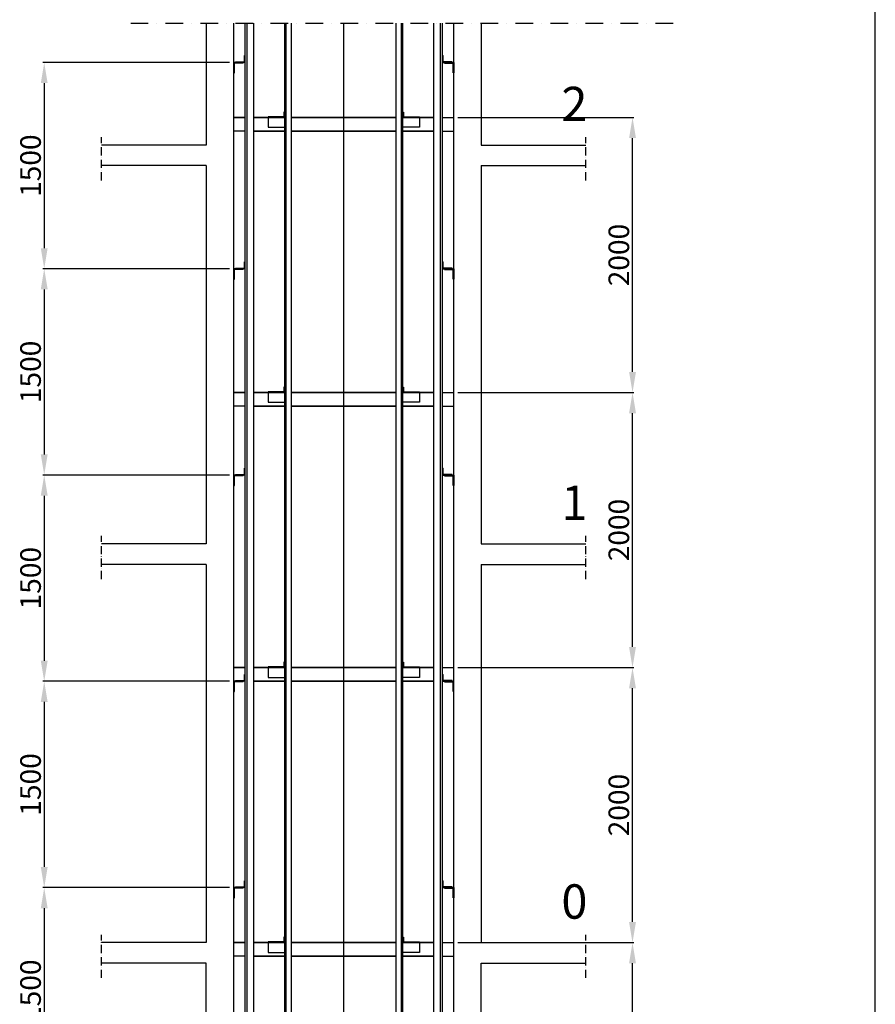
# Model space of a CAD drawing. Units: millimetres. Extents: x 26960 to 62724, y -6599 to -568.
# Drawn here: x 38780 to 40025, y -4804 to -3372 of the extents above; entities that cross this region are included whole.
import ezdxf

# ---------------------------------------------------------------- set-up
doc = ezdxf.new("R2010")
doc.units = ezdxf.units.MM
doc.linetypes.add('ACAD_ISO10W100', pattern=[18, 12, -3, 0, -3])
doc.linetypes.add('DASHDOTX2', pattern=[50.8, 25.4, -12.7, 0, -12.7])
doc.dimstyles.new('ISO-25', dxfattribs={"dimtxt": 30, "dimasz": 30, "dimexe": 2, "dimexo": 6, "dimgap": 1, "dimtad": 1, "dimtxsty": 'Standard', "dimcen": 3, "dimclrd": 256, "dimclre": 256, "dimclrt": 256, "dimadec": 0, "dimazin": 0, "dimtfac": 1, "dimtmove": 0, "dimatfit": 3, "dimfxl": 1, "dimarcsym": 0})

# ---------------------------------------------------------------- blocks, each defined once
blk = doc.blocks.new('*D167')
at = {"lineweight": -2}
for p, q in [((39085.6, -3434.4), (38813.9, -3434.4)), ((38815.9, -3464.4), (38815.9, -3704.4)), ((39085.6, -3734.4), (38813.9, -3734.4))]:
    blk.add_line(p, q, dxfattribs=at)
for points in [[(38810.9, -3464.4), (38820.9, -3464.4), (38815.9, -3434.4)], [(38810.9, -3704.4), (38820.9, -3704.4), (38815.9, -3734.4)]]:
    blk.add_solid(points)
at = {"layer": 'Defpoints', "color": 0}
for p in [(39091.6, -3434.4), (38815.9, -3734.4), (39091.6, -3734.4)]:
    blk.add_point(p, dxfattribs=at)
at = {"insert": (38799.9, -3584.4), "char_height": 30, "attachment_point": 5, "rotation": 90}
blk.add_mtext('1500', dxfattribs=at)
blk = doc.blocks.new('*D172')
at = {"lineweight": -2}
for p, q in [((39085.6, -4034.4), (38813.9, -4034.4)), ((38815.9, -4064.4), (38815.9, -4304.4)), ((39085.6, -4334.4), (38813.9, -4334.4))]:
    blk.add_line(p, q, dxfattribs=at)
for points in [[(38810.9, -4064.4), (38820.9, -4064.4), (38815.9, -4034.4)], [(38810.9, -4304.4), (38820.9, -4304.4), (38815.9, -4334.4)]]:
    blk.add_solid(points)
at = {"layer": 'Defpoints', "color": 0}
for p in [(39091.6, -4034.4), (38815.9, -4334.4), (39091.6, -4334.4)]:
    blk.add_point(p, dxfattribs=at)
at = {"insert": (38799.9, -4184.4), "char_height": 30, "attachment_point": 5, "rotation": 90}
blk.add_mtext('1500', dxfattribs=at)
blk = doc.blocks.new('*D173')
at = {"lineweight": -2}
for p, q in [((39085.6, -3734.4), (38813.9, -3734.4)), ((38815.9, -3764.4), (38815.9, -4004.4)), ((39085.6, -4034.4), (38813.9, -4034.4))]:
    blk.add_line(p, q, dxfattribs=at)
for points in [[(38810.9, -3764.4), (38820.9, -3764.4), (38815.9, -3734.4)], [(38810.9, -4004.4), (38820.9, -4004.4), (38815.9, -4034.4)]]:
    blk.add_solid(points)
at = {"layer": 'Defpoints', "color": 0}
for p in [(39091.6, -3734.4), (38815.9, -4034.4), (39091.6, -4034.4)]:
    blk.add_point(p, dxfattribs=at)
at = {"insert": (38799.9, -3884.4), "char_height": 30, "attachment_point": 5, "rotation": 90}
blk.add_mtext('1500', dxfattribs=at)
blk = doc.blocks.new('*D174')
at = {"lineweight": -2}
for p, q in [((39085.6, -3434.4), (38813.9, -3434.4)), ((38815.9, -3464.4), (38815.9, -3704.4)), ((39085.6, -3734.4), (38813.9, -3734.4))]:
    blk.add_line(p, q, dxfattribs=at)
for points in [[(38810.9, -3464.4), (38820.9, -3464.4), (38815.9, -3434.4)], [(38810.9, -3704.4), (38820.9, -3704.4), (38815.9, -3734.4)]]:
    blk.add_solid(points)
at = {"layer": 'Defpoints', "color": 0}
for p in [(39091.6, -3434.4), (38815.9, -3734.4), (39091.6, -3734.4)]:
    blk.add_point(p, dxfattribs=at)
at = {"insert": (38799.9, -3584.4), "char_height": 30, "attachment_point": 5, "rotation": 90}
blk.add_mtext('1500', dxfattribs=at)
blk = doc.blocks.new('*D175')
at = {"lineweight": -2}
for p, q in [((39085.6, -4634.4), (38813.9, -4634.4)), ((38815.9, -4664.4), (38815.9, -4904.4)), ((39085.6, -4934.4), (38813.9, -4934.4))]:
    blk.add_line(p, q, dxfattribs=at)
for points in [[(38810.9, -4664.4), (38820.9, -4664.4), (38815.9, -4634.4)], [(38810.9, -4904.4), (38820.9, -4904.4), (38815.9, -4934.4)]]:
    blk.add_solid(points)
at = {"layer": 'Defpoints', "color": 0}
for p in [(39091.6, -4634.4), (38815.9, -4934.4), (39091.6, -4934.4)]:
    blk.add_point(p, dxfattribs=at)
at = {"insert": (38799.9, -4784.4), "char_height": 30, "attachment_point": 5, "rotation": 90}
blk.add_mtext('1500', dxfattribs=at)
blk = doc.blocks.new('*D176')
at = {"lineweight": -2}
for p, q in [((39085.6, -4334.4), (38813.9, -4334.4)), ((38815.9, -4364.4), (38815.9, -4604.4)), ((39085.6, -4634.4), (38813.9, -4634.4))]:
    blk.add_line(p, q, dxfattribs=at)
for points in [[(38810.9, -4364.4), (38820.9, -4364.4), (38815.9, -4334.4)], [(38810.9, -4604.4), (38820.9, -4604.4), (38815.9, -4634.4)]]:
    blk.add_solid(points)
at = {"layer": 'Defpoints', "color": 0}
for p in [(39091.6, -4334.4), (38815.9, -4634.4), (39091.6, -4634.4)]:
    blk.add_point(p, dxfattribs=at)
at = {"insert": (38799.9, -4484.4), "char_height": 30, "attachment_point": 5, "rotation": 90}
blk.add_mtext('1500', dxfattribs=at)
blk = doc.blocks.new('*D180')
at = {"lineweight": -2}
for p, q in [((39417.6, -4714.4), (39673.5, -4714.4)), ((39671.5, -5084.4), (39671.5, -4744.4)), ((39417.6, -5114.4), (39673.5, -5114.4))]:
    blk.add_line(p, q, dxfattribs=at)
for points in [[(39666.5, -4744.4), (39676.5, -4744.4), (39671.5, -4714.4)], [(39666.5, -5084.4), (39676.5, -5084.4), (39671.5, -5114.4)]]:
    blk.add_solid(points)
at = {"layer": 'Defpoints', "color": 0}
for p in [(39411.6, -4714.4), (39671.5, -4714.4), (39411.6, -5114.4)]:
    blk.add_point(p, dxfattribs=at)
at = {"insert": (39655.5, -4914.4), "char_height": 30, "attachment_point": 5, "rotation": 90}
blk.add_mtext('2000', dxfattribs=at)
blk = doc.blocks.new('*D181')
at = {"lineweight": -2}
for p, q in [((39417.6, -4314.4), (39673.5, -4314.4)), ((39671.5, -4684.4), (39671.5, -4344.4)), ((39417.6, -4714.4), (39673.5, -4714.4))]:
    blk.add_line(p, q, dxfattribs=at)
for points in [[(39666.5, -4344.4), (39676.5, -4344.4), (39671.5, -4314.4)], [(39666.5, -4684.4), (39676.5, -4684.4), (39671.5, -4714.4)]]:
    blk.add_solid(points)
at = {"layer": 'Defpoints', "color": 0}
for p in [(39411.6, -4314.4), (39671.5, -4314.4), (39411.6, -4714.4)]:
    blk.add_point(p, dxfattribs=at)
at = {"insert": (39655.5, -4514.4), "char_height": 30, "attachment_point": 5, "rotation": 90}
blk.add_mtext('2000', dxfattribs=at)
blk = doc.blocks.new('*D182')
at = {"lineweight": -2}
for p, q in [((39417.6, -3914.4), (39673.5, -3914.4)), ((39671.5, -4284.4), (39671.5, -3944.4)), ((39417.6, -4314.4), (39673.5, -4314.4))]:
    blk.add_line(p, q, dxfattribs=at)
for points in [[(39666.5, -3944.4), (39676.5, -3944.4), (39671.5, -3914.4)], [(39666.5, -4284.4), (39676.5, -4284.4), (39671.5, -4314.4)]]:
    blk.add_solid(points)
at = {"layer": 'Defpoints', "color": 0}
for p in [(39411.6, -3914.4), (39671.5, -3914.4), (39411.6, -4314.4)]:
    blk.add_point(p, dxfattribs=at)
at = {"insert": (39655.5, -4114.4), "char_height": 30, "attachment_point": 5, "rotation": 90}
blk.add_mtext('2000', dxfattribs=at)
blk = doc.blocks.new('*D183')
at = {"lineweight": -2}
for p, q in [((39417.6, -3514.4), (39673.5, -3514.4)), ((39671.5, -3884.4), (39671.5, -3544.4)), ((39417.6, -3914.4), (39673.5, -3914.4))]:
    blk.add_line(p, q, dxfattribs=at)
for points in [[(39666.5, -3544.4), (39676.5, -3544.4), (39671.5, -3514.4)], [(39666.5, -3884.4), (39676.5, -3884.4), (39671.5, -3914.4)]]:
    blk.add_solid(points)
at = {"layer": 'Defpoints', "color": 0}
for p in [(39411.6, -3514.4), (39671.5, -3514.4), (39411.6, -3914.4)]:
    blk.add_point(p, dxfattribs=at)
at = {"insert": (39655.5, -3714.4), "char_height": 30, "attachment_point": 5, "rotation": 90}
blk.add_mtext('2000', dxfattribs=at)

msp = doc.modelspace()

# ---------------------------------------------------------------- linework, layer by layer
at = {"color": 0}
for p, q in [((40024.6244, -6586.1069), (40024.6244, -568.2071)), ((39051.6247, -3377.0875), (39051.6247, -3554.3766)), ((39091.6247, -5294.3766), (39091.6247, -3377.0875)), ((39108.2247, -5594.3766), (39108.2247, -3377.0875)), ((39111.2247, -5594.3766), (39111.2247, -3377.0875)), ((39120.6247, -5594.3766), (39120.6247, -3377.0875)), ((39165.6247, -5594.3766), (39165.6247, -3377.0875)), ((39167.6247, -5594.3766), (39167.6247, -3377.0875)), ((39175.6247, -5594.3766), (39175.6247, -3377.0875)), ((39251.6247, -4836.4605), (39251.6247, -3377.0875)), ((39327.6247, -5594.3766), (39327.6247, -3377.0875)), ((39335.6247, -5594.3766), (39335.6247, -3377.0875)), ((39337.6247, -5594.3766), (39337.6247, -3377.0875)), ((39382.6247, -5594.3766), (39382.6247, -3377.0875)), ((39392.0247, -5594.3766), (39392.0247, -3377.0875)), ((39395.0247, -5594.3766), (39395.0247, -3377.0875)), ((39411.6247, -5594.3766), (39411.6247, -3377.0875)), ((39451.6247, -3377.0875), (39451.6247, -3554.3766)), ((39105.1796, -3434.3766), (39091.6247, -3434.3766)), ((39091.6247, -3434.3766), (39091.6247, -3449.3766)), ((39105.1796, -3435.3766), (39092.6247, -3435.3766)), ((39092.6247, -3449.3766), (39092.6247, -3435.3766)), ((39094.0504, -3434.3766), (39094.0504, -3433.3766)), ((39094.0504, -3433.3766), (39094.0504, -3433.3766)), ((39094.0504, -3433.3766), (39107.2247, -3433.3766)), ((39108.2247, -3434.3766), (39094.0504, -3434.3766)), ((39105.1796, -3435.3766), (39105.1796, -3434.3766)), ((39108.2247, -3424.3766), (39107.2247, -3424.3766)), ((39107.2247, -3433.3766), (39107.2247, -3424.3766)), ((39395.0247, -3424.3766), (39396.0247, -3424.3766)), ((39395.0247, -3434.3766), (39409.199, -3434.3766)), ((39396.0247, -3433.3766), (39396.0247, -3424.3766)), ((39409.199, -3433.3766), (39396.0247, -3433.3766)), ((39398.0698, -3434.3766), (39411.6247, -3434.3766)), ((39398.0698, -3435.3766), (39398.0698, -3434.3766)), ((39398.0698, -3435.3766), (39410.6247, -3435.3766)), ((39409.199, -3434.3766), (39409.199, -3433.3766)), ((39409.199, -3433.3766), (39409.199, -3433.3766)), ((39410.6247, -3449.3766), (39410.6247, -3435.3766)), ((39411.6247, -3434.3766), (39411.6247, -3449.3766)), ((39091.6247, -3449.3766), (39092.6247, -3449.3766)), ((39411.6247, -3449.3766), (39410.6247, -3449.3766)), ((39165.6247, -3506.3766), (39164.6247, -3506.3766)), ((39164.6247, -3506.3766), (39164.6247, -3513.3766)), ((39165.6247, -3506.3766), (39164.6247, -3506.3766)), ((39164.6247, -3506.3766), (39164.6247, -3513.3766)), ((39165.6247, -3506.3766), (39164.6247, -3506.3766)), ((39164.6247, -3506.3766), (39164.6247, -3513.3766)), ((39165.6247, -3506.3766), (39164.6247, -3506.3766)), ((39164.6247, -3506.3766), (39164.6247, -3513.3766)), ((39165.6247, -3514.3766), (39165.6247, -3506.3766)), ((39165.6247, -3514.3766), (39165.6247, -3506.3766)), ((39165.6247, -3514.3766), (39165.6247, -3506.3766)), ((39165.6247, -3514.3766), (39165.6247, -3506.3766)), ((39337.6247, -3514.3766), (39337.6247, -3506.3766)), ((39337.6247, -3506.3766), (39338.6247, -3506.3766)), ((39337.6247, -3514.3766), (39337.6247, -3506.3766)), ((39337.6247, -3506.3766), (39338.6247, -3506.3766)), ((39337.6247, -3514.3766), (39337.6247, -3506.3766)), ((39337.6247, -3506.3766), (39338.6247, -3506.3766)), ((39337.6247, -3514.3766), (39337.6247, -3506.3766)), ((39337.6247, -3506.3766), (39338.6247, -3506.3766)), ((39338.6247, -3506.3766), (39338.6247, -3513.3766)), ((39338.6247, -3506.3766), (39338.6247, -3513.3766)), ((39338.6247, -3506.3766), (39338.6247, -3513.3766)), ((39338.6247, -3506.3766), (39338.6247, -3513.3766)), ((39091.6247, -3514.3766), (39108.2247, -3514.3766)), ((39108.2247, -3514.3766), (39091.6247, -3514.3766)), ((39091.6247, -3514.3766), (39108.2247, -3514.3766)), ((39108.2247, -3514.3766), (39091.6247, -3514.3766)), ((39091.6247, -3514.3766), (39108.2247, -3514.3766)), ((39108.2247, -3514.3766), (39091.6247, -3514.3766)), ((39091.6247, -3514.3766), (39108.2247, -3514.3766)), ((39108.2247, -3514.3766), (39091.6247, -3514.3766)), ((39120.6247, -3514.3766), (39165.6247, -3514.3766)), ((39165.6247, -3514.3766), (39120.6247, -3514.3766)), ((39120.6247, -3514.3766), (39165.6247, -3514.3766)), ((39165.6247, -3514.3766), (39120.6247, -3514.3766)), ((39120.6247, -3514.3766), (39165.6247, -3514.3766)), ((39165.6247, -3514.3766), (39120.6247, -3514.3766)), ((39120.6247, -3514.3766), (39165.6247, -3514.3766)), ((39165.6247, -3514.3766), (39120.6247, -3514.3766)), ((39164.6247, -3513.3766), (39141.6247, -3513.3766)), ((39141.6247, -3513.3766), (39141.6247, -3514.3766)), ((39164.6247, -3513.3766), (39141.6247, -3513.3766)), ((39141.6247, -3513.3766), (39141.6247, -3514.3766)), ((39164.6247, -3513.3766), (39141.6247, -3513.3766)), ((39141.6247, -3513.3766), (39141.6247, -3514.3766)), ((39164.6247, -3513.3766), (39141.6247, -3513.3766)), ((39141.6247, -3513.3766), (39141.6247, -3514.3766)), ((39165.6247, -3514.3766), (39141.6247, -3514.3766)), ((39141.6247, -3514.3766), (39141.6247, -3528.6194)), ((39165.6247, -3514.3766), (39141.6247, -3514.3766)), ((39141.6247, -3514.3766), (39141.6247, -3528.6194)), ((39165.6247, -3514.3766), (39141.6247, -3514.3766)), ((39141.6247, -3514.3766), (39141.6247, -3528.6194)), ((39165.6247, -3514.3766), (39141.6247, -3514.3766)), ((39141.6247, -3514.3766), (39141.6247, -3528.6194)), ((39175.6247, -3514.3766), (39327.6247, -3514.3766)), ((39327.6247, -3514.3766), (39175.6247, -3514.3766)), ((39175.6247, -3514.3766), (39327.6247, -3514.3766)), ((39327.6247, -3514.3766), (39175.6247, -3514.3766)), ((39175.6247, -3514.3766), (39327.6247, -3514.3766)), ((39327.6247, -3514.3766), (39175.6247, -3514.3766)), ((39175.6247, -3514.3766), (39327.6247, -3514.3766)), ((39327.6247, -3514.3766), (39175.6247, -3514.3766)), ((39337.6247, -3514.3766), (39382.6247, -3514.3766)), ((39382.6247, -3514.3766), (39337.6247, -3514.3766)), ((39337.6247, -3514.3766), (39361.6247, -3514.3766)), ((39337.6247, -3514.3766), (39382.6247, -3514.3766)), ((39382.6247, -3514.3766), (39337.6247, -3514.3766)), ((39337.6247, -3514.3766), (39361.6247, -3514.3766)), ((39337.6247, -3514.3766), (39382.6247, -3514.3766)), ((39382.6247, -3514.3766), (39337.6247, -3514.3766)), ((39337.6247, -3514.3766), (39361.6247, -3514.3766)), ((39337.6247, -3514.3766), (39382.6247, -3514.3766)), ((39382.6247, -3514.3766), (39337.6247, -3514.3766)), ((39337.6247, -3514.3766), (39361.6247, -3514.3766)), ((39338.6247, -3513.3766), (39361.6247, -3513.3766)), ((39338.6247, -3513.3766), (39361.6247, -3513.3766)), ((39338.6247, -3513.3766), (39361.6247, -3513.3766)), ((39338.6247, -3513.3766), (39361.6247, -3513.3766)), ((39361.6247, -3513.3766), (39361.6247, -3514.3766)), ((39361.6247, -3513.3766), (39361.6247, -3514.3766)), ((39361.6247, -3513.3766), (39361.6247, -3514.3766)), ((39361.6247, -3513.3766), (39361.6247, -3514.3766)), ((39361.6247, -3514.3766), (39361.6247, -3528.6194)), ((39361.6247, -3514.3766), (39361.6247, -3528.6194)), ((39361.6247, -3514.3766), (39361.6247, -3528.6194)), ((39361.6247, -3514.3766), (39361.6247, -3528.6194)), ((39395.0247, -3514.3766), (39411.6247, -3514.3766)), ((39395.0247, -3514.3766), (39411.6247, -3514.3766)), ((39395.0247, -3514.3766), (39411.6247, -3514.3766)), ((39395.0247, -3514.3766), (39411.6247, -3514.3766)), ((39108.2247, -3534.3766), (39091.6247, -3534.3766)), ((39108.2247, -3534.3766), (39091.6247, -3534.3766)), ((39108.2247, -3534.3766), (39091.6247, -3534.3766)), ((39108.2247, -3534.3766), (39091.6247, -3534.3766)), ((39120.6247, -3534.3766), (39165.6247, -3534.3766)), ((39165.6247, -3534.3766), (39120.6247, -3534.3766)), ((39120.6247, -3534.3766), (39165.6247, -3534.3766)), ((39165.6247, -3534.3766), (39120.6247, -3534.3766)), ((39120.6247, -3534.3766), (39165.6247, -3534.3766)), ((39165.6247, -3534.3766), (39120.6247, -3534.3766)), ((39120.6247, -3534.3766), (39165.6247, -3534.3766)), ((39165.6247, -3534.3766), (39120.6247, -3534.3766)), ((39141.6247, -3528.6194), (39165.6247, -3528.6194)), ((39141.6247, -3528.6194), (39165.6247, -3528.6194)), ((39141.6247, -3528.6194), (39165.6247, -3528.6194)), ((39141.6247, -3528.6194), (39165.6247, -3528.6194)), ((39175.6247, -3534.3766), (39327.6247, -3534.3766)), ((39327.6247, -3534.3766), (39175.6247, -3534.3766)), ((39175.6247, -3534.3766), (39327.6247, -3534.3766)), ((39327.6247, -3534.3766), (39175.6247, -3534.3766)), ((39175.6247, -3534.3766), (39327.6247, -3534.3766)), ((39327.6247, -3534.3766), (39175.6247, -3534.3766)), ((39175.6247, -3534.3766), (39327.6247, -3534.3766)), ((39327.6247, -3534.3766), (39175.6247, -3534.3766)), ((39361.6247, -3528.6194), (39337.6247, -3528.6194)), ((39361.6247, -3528.6194), (39337.6247, -3528.6194)), ((39361.6247, -3528.6194), (39337.6247, -3528.6194)), ((39361.6247, -3528.6194), (39337.6247, -3528.6194)), ((39337.6247, -3534.3766), (39382.6247, -3534.3766)), ((39382.6247, -3534.3766), (39337.6247, -3534.3766)), ((39337.6247, -3534.3766), (39382.6247, -3534.3766)), ((39382.6247, -3534.3766), (39337.6247, -3534.3766)), ((39337.6247, -3534.3766), (39382.6247, -3534.3766)), ((39382.6247, -3534.3766), (39337.6247, -3534.3766)), ((39337.6247, -3534.3766), (39382.6247, -3534.3766)), ((39382.6247, -3534.3766), (39337.6247, -3534.3766)), ((39395.0247, -3534.3766), (39411.6247, -3534.3766)), ((39395.0247, -3534.3766), (39411.6247, -3534.3766)), ((39395.0247, -3534.3766), (39411.6247, -3534.3766)), ((39395.0247, -3534.3766), (39411.6247, -3534.3766)), ((39051.6247, -3554.3766), (38899.4447, -3554.3766)), ((39451.6247, -3554.3766), (39603.8048, -3554.3766)), ((39051.6247, -3584.3766), (38899.4447, -3584.3766)), ((39051.6247, -3584.3766), (39051.6247, -4134.3766)), ((39451.6247, -3584.3766), (39603.8048, -3584.3766)), ((39451.6247, -3584.3766), (39451.6247, -4134.3766)), ((39105.1796, -3734.3766), (39091.6247, -3734.3766)), ((39091.6247, -3734.3766), (39091.6247, -3749.3766)), ((39105.1796, -3735.3766), (39092.6247, -3735.3766)), ((39092.6247, -3749.3766), (39092.6247, -3735.3766)), ((39094.0504, -3734.3766), (39094.0504, -3733.3766)), ((39094.0504, -3733.3766), (39094.0504, -3733.3766)), ((39094.0504, -3733.3766), (39107.2247, -3733.3766)), ((39108.2247, -3734.3766), (39094.0504, -3734.3766)), ((39105.1796, -3735.3766), (39105.1796, -3734.3766)), ((39108.2247, -3724.3766), (39107.2247, -3724.3766)), ((39107.2247, -3733.3766), (39107.2247, -3724.3766)), ((39395.0247, -3724.3766), (39396.0247, -3724.3766)), ((39395.0247, -3734.3766), (39409.199, -3734.3766)), ((39396.0247, -3733.3766), (39396.0247, -3724.3766)), ((39409.199, -3733.3766), (39396.0247, -3733.3766)), ((39398.0698, -3734.3766), (39411.6247, -3734.3766)), ((39398.0698, -3735.3766), (39398.0698, -3734.3766)), ((39398.0698, -3735.3766), (39410.6247, -3735.3766)), ((39409.199, -3734.3766), (39409.199, -3733.3766)), ((39409.199, -3733.3766), (39409.199, -3733.3766)), ((39410.6247, -3749.3766), (39410.6247, -3735.3766)), ((39411.6247, -3734.3766), (39411.6247, -3749.3766)), ((39091.6247, -3749.3766), (39092.6247, -3749.3766)), ((39411.6247, -3749.3766), (39410.6247, -3749.3766)), ((39165.6247, -3906.3766), (39164.6247, -3906.3766)), ((39164.6247, -3906.3766), (39164.6247, -3913.3766)), ((39165.6247, -3906.3766), (39164.6247, -3906.3766)), ((39164.6247, -3906.3766), (39164.6247, -3913.3766)), ((39165.6247, -3906.3766), (39164.6247, -3906.3766)), ((39164.6247, -3906.3766), (39164.6247, -3913.3766)), ((39165.6247, -3906.3766), (39164.6247, -3906.3766)), ((39164.6247, -3906.3766), (39164.6247, -3913.3766)), ((39165.6247, -3914.3766), (39165.6247, -3906.3766)), ((39165.6247, -3914.3766), (39165.6247, -3906.3766)), ((39165.6247, -3914.3766), (39165.6247, -3906.3766)), ((39165.6247, -3914.3766), (39165.6247, -3906.3766)), ((39337.6247, -3914.3766), (39337.6247, -3906.3766)), ((39337.6247, -3906.3766), (39338.6247, -3906.3766)), ((39337.6247, -3914.3766), (39337.6247, -3906.3766)), ((39337.6247, -3906.3766), (39338.6247, -3906.3766)), ((39337.6247, -3914.3766), (39337.6247, -3906.3766)), ((39337.6247, -3906.3766), (39338.6247, -3906.3766)), ((39337.6247, -3914.3766), (39337.6247, -3906.3766)), ((39337.6247, -3906.3766), (39338.6247, -3906.3766)), ((39338.6247, -3906.3766), (39338.6247, -3913.3766)), ((39338.6247, -3906.3766), (39338.6247, -3913.3766)), ((39338.6247, -3906.3766), (39338.6247, -3913.3766)), ((39338.6247, -3906.3766), (39338.6247, -3913.3766)), ((39091.6247, -3914.3766), (39108.2247, -3914.3766)), ((39108.2247, -3914.3766), (39091.6247, -3914.3766)), ((39091.6247, -3914.3766), (39108.2247, -3914.3766)), ((39108.2247, -3914.3766), (39091.6247, -3914.3766)), ((39091.6247, -3914.3766), (39108.2247, -3914.3766)), ((39108.2247, -3914.3766), (39091.6247, -3914.3766)), ((39091.6247, -3914.3766), (39108.2247, -3914.3766)), ((39108.2247, -3914.3766), (39091.6247, -3914.3766)), ((39120.6247, -3914.3766), (39165.6247, -3914.3766)), ((39165.6247, -3914.3766), (39120.6247, -3914.3766)), ((39120.6247, -3914.3766), (39165.6247, -3914.3766)), ((39165.6247, -3914.3766), (39120.6247, -3914.3766)), ((39120.6247, -3914.3766), (39165.6247, -3914.3766)), ((39165.6247, -3914.3766), (39120.6247, -3914.3766)), ((39120.6247, -3914.3766), (39165.6247, -3914.3766)), ((39165.6247, -3914.3766), (39120.6247, -3914.3766)), ((39164.6247, -3913.3766), (39141.6247, -3913.3766)), ((39141.6247, -3913.3766), (39141.6247, -3914.3766)), ((39164.6247, -3913.3766), (39141.6247, -3913.3766)), ((39141.6247, -3913.3766), (39141.6247, -3914.3766)), ((39164.6247, -3913.3766), (39141.6247, -3913.3766)), ((39141.6247, -3913.3766), (39141.6247, -3914.3766)), ((39164.6247, -3913.3766), (39141.6247, -3913.3766)), ((39141.6247, -3913.3766), (39141.6247, -3914.3766)), ((39165.6247, -3914.3766), (39141.6247, -3914.3766)), ((39141.6247, -3914.3766), (39141.6247, -3928.6194)), ((39165.6247, -3914.3766), (39141.6247, -3914.3766)), ((39141.6247, -3914.3766), (39141.6247, -3928.6194)), ((39165.6247, -3914.3766), (39141.6247, -3914.3766)), ((39141.6247, -3914.3766), (39141.6247, -3928.6194)), ((39165.6247, -3914.3766), (39141.6247, -3914.3766)), ((39141.6247, -3914.3766), (39141.6247, -3928.6194)), ((39175.6247, -3914.3766), (39327.6247, -3914.3766)), ((39327.6247, -3914.3766), (39175.6247, -3914.3766)), ((39175.6247, -3914.3766), (39327.6247, -3914.3766)), ((39327.6247, -3914.3766), (39175.6247, -3914.3766)), ((39175.6247, -3914.3766), (39327.6247, -3914.3766)), ((39327.6247, -3914.3766), (39175.6247, -3914.3766)), ((39175.6247, -3914.3766), (39327.6247, -3914.3766)), ((39327.6247, -3914.3766), (39175.6247, -3914.3766)), ((39337.6247, -3914.3766), (39382.6247, -3914.3766)), ((39382.6247, -3914.3766), (39337.6247, -3914.3766)), ((39337.6247, -3914.3766), (39361.6247, -3914.3766)), ((39337.6247, -3914.3766), (39382.6247, -3914.3766)), ((39382.6247, -3914.3766), (39337.6247, -3914.3766)), ((39337.6247, -3914.3766), (39361.6247, -3914.3766)), ((39337.6247, -3914.3766), (39382.6247, -3914.3766)), ((39382.6247, -3914.3766), (39337.6247, -3914.3766)), ((39337.6247, -3914.3766), (39361.6247, -3914.3766)), ((39337.6247, -3914.3766), (39382.6247, -3914.3766)), ((39382.6247, -3914.3766), (39337.6247, -3914.3766)), ((39337.6247, -3914.3766), (39361.6247, -3914.3766)), ((39338.6247, -3913.3766), (39361.6247, -3913.3766)), ((39338.6247, -3913.3766), (39361.6247, -3913.3766)), ((39338.6247, -3913.3766), (39361.6247, -3913.3766)), ((39338.6247, -3913.3766), (39361.6247, -3913.3766)), ((39361.6247, -3913.3766), (39361.6247, -3914.3766)), ((39361.6247, -3913.3766), (39361.6247, -3914.3766)), ((39361.6247, -3913.3766), (39361.6247, -3914.3766)), ((39361.6247, -3913.3766), (39361.6247, -3914.3766)), ((39361.6247, -3914.3766), (39361.6247, -3928.6194)), ((39361.6247, -3914.3766), (39361.6247, -3928.6194)), ((39361.6247, -3914.3766), (39361.6247, -3928.6194)), ((39361.6247, -3914.3766), (39361.6247, -3928.6194)), ((39395.0247, -3914.3766), (39411.6247, -3914.3766)), ((39395.0247, -3914.3766), (39411.6247, -3914.3766)), ((39395.0247, -3914.3766), (39411.6247, -3914.3766)), ((39395.0247, -3914.3766), (39411.6247, -3914.3766)), ((39108.2247, -3934.3766), (39091.6247, -3934.3766)), ((39108.2247, -3934.3766), (39091.6247, -3934.3766)), ((39108.2247, -3934.3766), (39091.6247, -3934.3766)), ((39108.2247, -3934.3766), (39091.6247, -3934.3766)), ((39120.6247, -3934.3766), (39165.6247, -3934.3766)), ((39165.6247, -3934.3766), (39120.6247, -3934.3766)), ((39120.6247, -3934.3766), (39165.6247, -3934.3766)), ((39165.6247, -3934.3766), (39120.6247, -3934.3766)), ((39120.6247, -3934.3766), (39165.6247, -3934.3766)), ((39165.6247, -3934.3766), (39120.6247, -3934.3766)), ((39120.6247, -3934.3766), (39165.6247, -3934.3766)), ((39165.6247, -3934.3766), (39120.6247, -3934.3766)), ((39141.6247, -3928.6194), (39165.6247, -3928.6194)), ((39141.6247, -3928.6194), (39165.6247, -3928.6194)), ((39141.6247, -3928.6194), (39165.6247, -3928.6194)), ((39141.6247, -3928.6194), (39165.6247, -3928.6194)), ((39175.6247, -3934.3766), (39327.6247, -3934.3766)), ((39327.6247, -3934.3766), (39175.6247, -3934.3766)), ((39175.6247, -3934.3766), (39327.6247, -3934.3766)), ((39327.6247, -3934.3766), (39175.6247, -3934.3766)), ((39175.6247, -3934.3766), (39327.6247, -3934.3766)), ((39327.6247, -3934.3766), (39175.6247, -3934.3766)), ((39175.6247, -3934.3766), (39327.6247, -3934.3766)), ((39327.6247, -3934.3766), (39175.6247, -3934.3766)), ((39361.6247, -3928.6194), (39337.6247, -3928.6194)), ((39361.6247, -3928.6194), (39337.6247, -3928.6194)), ((39361.6247, -3928.6194), (39337.6247, -3928.6194)), ((39361.6247, -3928.6194), (39337.6247, -3928.6194)), ((39337.6247, -3934.3766), (39382.6247, -3934.3766)), ((39382.6247, -3934.3766), (39337.6247, -3934.3766)), ((39337.6247, -3934.3766), (39382.6247, -3934.3766)), ((39382.6247, -3934.3766), (39337.6247, -3934.3766)), ((39337.6247, -3934.3766), (39382.6247, -3934.3766)), ((39382.6247, -3934.3766), (39337.6247, -3934.3766)), ((39337.6247, -3934.3766), (39382.6247, -3934.3766)), ((39382.6247, -3934.3766), (39337.6247, -3934.3766)), ((39395.0247, -3934.3766), (39411.6247, -3934.3766)), ((39395.0247, -3934.3766), (39411.6247, -3934.3766)), ((39395.0247, -3934.3766), (39411.6247, -3934.3766)), ((39395.0247, -3934.3766), (39411.6247, -3934.3766)), ((39105.1796, -4034.3766), (39091.6247, -4034.3766)), ((39091.6247, -4034.3766), (39091.6247, -4049.3766)), ((39105.1796, -4035.3766), (39092.6247, -4035.3766)), ((39092.6247, -4049.3766), (39092.6247, -4035.3766)), ((39094.0504, -4034.3766), (39094.0504, -4033.3766)), ((39094.0504, -4033.3766), (39094.0504, -4033.3766)), ((39094.0504, -4033.3766), (39107.2247, -4033.3766)), ((39108.2247, -4034.3766), (39094.0504, -4034.3766)), ((39105.1796, -4035.3766), (39105.1796, -4034.3766)), ((39108.2247, -4024.3766), (39107.2247, -4024.3766)), ((39107.2247, -4033.3766), (39107.2247, -4024.3766)), ((39395.0247, -4024.3766), (39396.0247, -4024.3766)), ((39395.0247, -4034.3766), (39409.199, -4034.3766)), ((39396.0247, -4033.3766), (39396.0247, -4024.3766)), ((39409.199, -4033.3766), (39396.0247, -4033.3766)), ((39398.0698, -4034.3766), (39411.6247, -4034.3766)), ((39398.0698, -4035.3766), (39398.0698, -4034.3766)), ((39398.0698, -4035.3766), (39410.6247, -4035.3766)), ((39409.199, -4034.3766), (39409.199, -4033.3766)), ((39409.199, -4033.3766), (39409.199, -4033.3766)), ((39410.6247, -4049.3766), (39410.6247, -4035.3766)), ((39411.6247, -4034.3766), (39411.6247, -4049.3766)), ((39091.6247, -4049.3766), (39092.6247, -4049.3766)), ((39411.6247, -4049.3766), (39410.6247, -4049.3766)), ((39051.6247, -4134.3766), (38899.4447, -4134.3766)), ((39451.6247, -4134.3766), (39603.8048, -4134.3766)), ((39051.6247, -4164.3766), (38899.4447, -4164.3766)), ((39051.6247, -4164.3766), (39051.6247, -4714.3766)), ((39451.6247, -4164.3766), (39603.8048, -4164.3766)), ((39451.6247, -4164.3766), (39451.6247, -4714.3766)), ((39165.6247, -4306.3766), (39164.6247, -4306.3766)), ((39164.6247, -4306.3766), (39164.6247, -4313.3766)), ((39165.6247, -4306.3766), (39164.6247, -4306.3766)), ((39164.6247, -4306.3766), (39164.6247, -4313.3766)), ((39165.6247, -4306.3766), (39164.6247, -4306.3766)), ((39164.6247, -4306.3766), (39164.6247, -4313.3766)), ((39165.6247, -4306.3766), (39164.6247, -4306.3766)), ((39164.6247, -4306.3766), (39164.6247, -4313.3766)), ((39165.6247, -4314.3766), (39165.6247, -4306.3766)), ((39165.6247, -4314.3766), (39165.6247, -4306.3766)), ((39165.6247, -4314.3766), (39165.6247, -4306.3766)), ((39165.6247, -4314.3766), (39165.6247, -4306.3766)), ((39337.6247, -4314.3766), (39337.6247, -4306.3766)), ((39337.6247, -4306.3766), (39338.6247, -4306.3766)), ((39337.6247, -4314.3766), (39337.6247, -4306.3766)), ((39337.6247, -4306.3766), (39338.6247, -4306.3766)), ((39337.6247, -4314.3766), (39337.6247, -4306.3766)), ((39337.6247, -4306.3766), (39338.6247, -4306.3766)), ((39337.6247, -4314.3766), (39337.6247, -4306.3766)), ((39337.6247, -4306.3766), (39338.6247, -4306.3766)), ((39338.6247, -4306.3766), (39338.6247, -4313.3766)), ((39338.6247, -4306.3766), (39338.6247, -4313.3766)), ((39338.6247, -4306.3766), (39338.6247, -4313.3766)), ((39338.6247, -4306.3766), (39338.6247, -4313.3766)), ((39091.6247, -4314.3766), (39108.2247, -4314.3766)), ((39108.2247, -4314.3766), (39091.6247, -4314.3766)), ((39091.6247, -4314.3766), (39108.2247, -4314.3766)), ((39108.2247, -4314.3766), (39091.6247, -4314.3766)), ((39091.6247, -4314.3766), (39108.2247, -4314.3766)), ((39108.2247, -4314.3766), (39091.6247, -4314.3766)), ((39091.6247, -4314.3766), (39108.2247, -4314.3766)), ((39108.2247, -4314.3766), (39091.6247, -4314.3766)), ((39108.2247, -4324.3766), (39107.2247, -4324.3766)), ((39107.2247, -4333.3766), (39107.2247, -4324.3766)), ((39120.6247, -4314.3766), (39165.6247, -4314.3766)), ((39165.6247, -4314.3766), (39120.6247, -4314.3766)), ((39120.6247, -4314.3766), (39165.6247, -4314.3766)), ((39165.6247, -4314.3766), (39120.6247, -4314.3766)), ((39120.6247, -4314.3766), (39165.6247, -4314.3766)), ((39165.6247, -4314.3766), (39120.6247, -4314.3766)), ((39120.6247, -4314.3766), (39165.6247, -4314.3766)), ((39165.6247, -4314.3766), (39120.6247, -4314.3766)), ((39164.6247, -4313.3766), (39141.6247, -4313.3766)), ((39141.6247, -4313.3766), (39141.6247, -4314.3766)), ((39164.6247, -4313.3766), (39141.6247, -4313.3766)), ((39141.6247, -4313.3766), (39141.6247, -4314.3766)), ((39164.6247, -4313.3766), (39141.6247, -4313.3766)), ((39141.6247, -4313.3766), (39141.6247, -4314.3766)), ((39164.6247, -4313.3766), (39141.6247, -4313.3766)), ((39141.6247, -4313.3766), (39141.6247, -4314.3766)), ((39165.6247, -4314.3766), (39141.6247, -4314.3766)), ((39141.6247, -4314.3766), (39141.6247, -4328.6194)), ((39165.6247, -4314.3766), (39141.6247, -4314.3766)), ((39141.6247, -4314.3766), (39141.6247, -4328.6194)), ((39165.6247, -4314.3766), (39141.6247, -4314.3766)), ((39141.6247, -4314.3766), (39141.6247, -4328.6194)), ((39165.6247, -4314.3766), (39141.6247, -4314.3766)), ((39141.6247, -4314.3766), (39141.6247, -4328.6194)), ((39175.6247, -4314.3766), (39327.6247, -4314.3766)), ((39327.6247, -4314.3766), (39175.6247, -4314.3766)), ((39175.6247, -4314.3766), (39327.6247, -4314.3766)), ((39327.6247, -4314.3766), (39175.6247, -4314.3766)), ((39175.6247, -4314.3766), (39327.6247, -4314.3766)), ((39327.6247, -4314.3766), (39175.6247, -4314.3766)), ((39175.6247, -4314.3766), (39327.6247, -4314.3766)), ((39327.6247, -4314.3766), (39175.6247, -4314.3766)), ((39337.6247, -4314.3766), (39382.6247, -4314.3766)), ((39382.6247, -4314.3766), (39337.6247, -4314.3766)), ((39337.6247, -4314.3766), (39361.6247, -4314.3766)), ((39337.6247, -4314.3766), (39382.6247, -4314.3766)), ((39382.6247, -4314.3766), (39337.6247, -4314.3766)), ((39337.6247, -4314.3766), (39361.6247, -4314.3766)), ((39337.6247, -4314.3766), (39382.6247, -4314.3766)), ((39382.6247, -4314.3766), (39337.6247, -4314.3766)), ((39337.6247, -4314.3766), (39361.6247, -4314.3766)), ((39337.6247, -4314.3766), (39382.6247, -4314.3766)), ((39382.6247, -4314.3766), (39337.6247, -4314.3766)), ((39337.6247, -4314.3766), (39361.6247, -4314.3766)), ((39338.6247, -4313.3766), (39361.6247, -4313.3766)), ((39338.6247, -4313.3766), (39361.6247, -4313.3766)), ((39338.6247, -4313.3766), (39361.6247, -4313.3766)), ((39338.6247, -4313.3766), (39361.6247, -4313.3766)), ((39361.6247, -4313.3766), (39361.6247, -4314.3766)), ((39361.6247, -4313.3766), (39361.6247, -4314.3766)), ((39361.6247, -4313.3766), (39361.6247, -4314.3766)), ((39361.6247, -4313.3766), (39361.6247, -4314.3766)), ((39361.6247, -4314.3766), (39361.6247, -4328.6194)), ((39361.6247, -4314.3766), (39361.6247, -4328.6194)), ((39361.6247, -4314.3766), (39361.6247, -4328.6194)), ((39361.6247, -4314.3766), (39361.6247, -4328.6194)), ((39395.0247, -4314.3766), (39411.6247, -4314.3766)), ((39395.0247, -4314.3766), (39411.6247, -4314.3766)), ((39395.0247, -4314.3766), (39411.6247, -4314.3766)), ((39395.0247, -4314.3766), (39411.6247, -4314.3766)), ((39395.0247, -4324.3766), (39396.0247, -4324.3766)), ((39396.0247, -4333.3766), (39396.0247, -4324.3766)), ((39105.1796, -4334.3766), (39091.6247, -4334.3766)), ((39091.6247, -4334.3766), (39091.6247, -4349.3766)), ((39108.2247, -4334.3766), (39091.6247, -4334.3766)), ((39108.2247, -4334.3766), (39091.6247, -4334.3766)), ((39108.2247, -4334.3766), (39091.6247, -4334.3766)), ((39108.2247, -4334.3766), (39091.6247, -4334.3766)), ((39105.1796, -4335.3766), (39092.6247, -4335.3766)), ((39092.6247, -4349.3766), (39092.6247, -4335.3766)), ((39094.0504, -4334.3766), (39094.0504, -4333.3766)), ((39094.0504, -4333.3766), (39094.0504, -4333.3766)), ((39094.0504, -4333.3766), (39107.2247, -4333.3766)), ((39108.2247, -4334.3766), (39094.0504, -4334.3766)), ((39105.1796, -4335.3766), (39105.1796, -4334.3766)), ((39120.6247, -4334.3766), (39165.6247, -4334.3766)), ((39165.6247, -4334.3766), (39120.6247, -4334.3766)), ((39120.6247, -4334.3766), (39165.6247, -4334.3766)), ((39165.6247, -4334.3766), (39120.6247, -4334.3766)), ((39120.6247, -4334.3766), (39165.6247, -4334.3766)), ((39165.6247, -4334.3766), (39120.6247, -4334.3766)), ((39120.6247, -4334.3766), (39165.6247, -4334.3766)), ((39165.6247, -4334.3766), (39120.6247, -4334.3766)), ((39141.6247, -4328.6194), (39165.6247, -4328.6194)), ((39141.6247, -4328.6194), (39165.6247, -4328.6194)), ((39141.6247, -4328.6194), (39165.6247, -4328.6194)), ((39141.6247, -4328.6194), (39165.6247, -4328.6194)), ((39175.6247, -4334.3766), (39327.6247, -4334.3766)), ((39327.6247, -4334.3766), (39175.6247, -4334.3766)), ((39175.6247, -4334.3766), (39327.6247, -4334.3766)), ((39327.6247, -4334.3766), (39175.6247, -4334.3766)), ((39175.6247, -4334.3766), (39327.6247, -4334.3766)), ((39327.6247, -4334.3766), (39175.6247, -4334.3766)), ((39175.6247, -4334.3766), (39327.6247, -4334.3766)), ((39327.6247, -4334.3766), (39175.6247, -4334.3766)), ((39361.6247, -4328.6194), (39337.6247, -4328.6194)), ((39361.6247, -4328.6194), (39337.6247, -4328.6194)), ((39361.6247, -4328.6194), (39337.6247, -4328.6194)), ((39361.6247, -4328.6194), (39337.6247, -4328.6194)), ((39337.6247, -4334.3766), (39382.6247, -4334.3766)), ((39382.6247, -4334.3766), (39337.6247, -4334.3766)), ((39337.6247, -4334.3766), (39382.6247, -4334.3766)), ((39382.6247, -4334.3766), (39337.6247, -4334.3766)), ((39337.6247, -4334.3766), (39382.6247, -4334.3766)), ((39382.6247, -4334.3766), (39337.6247, -4334.3766)), ((39337.6247, -4334.3766), (39382.6247, -4334.3766)), ((39382.6247, -4334.3766), (39337.6247, -4334.3766)), ((39395.0247, -4334.3766), (39411.6247, -4334.3766)), ((39395.0247, -4334.3766), (39411.6247, -4334.3766)), ((39395.0247, -4334.3766), (39411.6247, -4334.3766)), ((39395.0247, -4334.3766), (39411.6247, -4334.3766)), ((39395.0247, -4334.3766), (39409.199, -4334.3766)), ((39395.0247, -4334.3766), (39411.6247, -4334.3766)), ((39395.0247, -4334.3766), (39411.6247, -4334.3766)), ((39395.0247, -4334.3766), (39411.6247, -4334.3766)), ((39395.0247, -4334.3766), (39411.6247, -4334.3766)), ((39409.199, -4333.3766), (39396.0247, -4333.3766)), ((39398.0698, -4334.3766), (39411.6247, -4334.3766)), ((39398.0698, -4335.3766), (39398.0698, -4334.3766)), ((39398.0698, -4335.3766), (39410.6247, -4335.3766)), ((39409.199, -4334.3766), (39409.199, -4333.3766)), ((39409.199, -4333.3766), (39409.199, -4333.3766)), ((39410.6247, -4349.3766), (39410.6247, -4335.3766)), ((39091.6247, -4349.3766), (39092.6247, -4349.3766)), ((39411.6247, -4349.3766), (39410.6247, -4349.3766)), ((39108.2247, -4624.3766), (39107.2247, -4624.3766)), ((39107.2247, -4633.3766), (39107.2247, -4624.3766)), ((39395.0247, -4624.3766), (39396.0247, -4624.3766)), ((39396.0247, -4633.3766), (39396.0247, -4624.3766)), ((39105.1796, -4634.3766), (39091.6247, -4634.3766)), ((39091.6247, -4634.3766), (39091.6247, -4649.3766)), ((39105.1796, -4635.3766), (39092.6247, -4635.3766)), ((39092.6247, -4649.3766), (39092.6247, -4635.3766)), ((39094.0504, -4634.3766), (39094.0504, -4633.3766)), ((39094.0504, -4633.3766), (39094.0504, -4633.3766)), ((39094.0504, -4633.3766), (39107.2247, -4633.3766)), ((39108.2247, -4634.3766), (39094.0504, -4634.3766)), ((39105.1796, -4635.3766), (39105.1796, -4634.3766)), ((39395.0247, -4634.3766), (39409.199, -4634.3766)), ((39409.199, -4633.3766), (39396.0247, -4633.3766)), ((39398.0698, -4634.3766), (39411.6247, -4634.3766)), ((39398.0698, -4635.3766), (39398.0698, -4634.3766)), ((39398.0698, -4635.3766), (39410.6247, -4635.3766)), ((39409.199, -4634.3766), (39409.199, -4633.3766)), ((39409.199, -4633.3766), (39409.199, -4633.3766)), ((39410.6247, -4649.3766), (39410.6247, -4635.3766)), ((39411.6247, -4634.3766), (39411.6247, -4649.3766)), ((39091.6247, -4649.3766), (39092.6247, -4649.3766)), ((39411.6247, -4649.3766), (39410.6247, -4649.3766)), ((39165.6247, -4706.3766), (39164.6247, -4706.3766)), ((39164.6247, -4706.3766), (39164.6247, -4713.3766)), ((39165.6247, -4706.3766), (39164.6247, -4706.3766)), ((39164.6247, -4706.3766), (39164.6247, -4713.3766)), ((39165.6247, -4706.3766), (39164.6247, -4706.3766)), ((39164.6247, -4706.3766), (39164.6247, -4713.3766)), ((39165.6247, -4706.3766), (39164.6247, -4706.3766)), ((39164.6247, -4706.3766), (39164.6247, -4713.3766)), ((39165.6247, -4714.3766), (39165.6247, -4706.3766)), ((39165.6247, -4714.3766), (39165.6247, -4706.3766)), ((39165.6247, -4714.3766), (39165.6247, -4706.3766)), ((39165.6247, -4714.3766), (39165.6247, -4706.3766)), ((39337.6247, -4714.3766), (39337.6247, -4706.3766)), ((39337.6247, -4706.3766), (39338.6247, -4706.3766)), ((39337.6247, -4714.3766), (39337.6247, -4706.3766)), ((39337.6247, -4706.3766), (39338.6247, -4706.3766)), ((39337.6247, -4714.3766), (39337.6247, -4706.3766)), ((39337.6247, -4706.3766), (39338.6247, -4706.3766)), ((39337.6247, -4714.3766), (39337.6247, -4706.3766)), ((39337.6247, -4706.3766), (39338.6247, -4706.3766)), ((39338.6247, -4706.3766), (39338.6247, -4713.3766)), ((39338.6247, -4706.3766), (39338.6247, -4713.3766)), ((39338.6247, -4706.3766), (39338.6247, -4713.3766)), ((39338.6247, -4706.3766), (39338.6247, -4713.3766)), ((39051.6247, -4714.3766), (38899.4447, -4714.3766)), ((39091.6247, -4714.3766), (39108.2247, -4714.3766)), ((39108.2247, -4714.3766), (39091.6247, -4714.3766)), ((39091.6247, -4714.3766), (39108.2247, -4714.3766)), ((39108.2247, -4714.3766), (39091.6247, -4714.3766)), ((39091.6247, -4714.3766), (39108.2247, -4714.3766)), ((39108.2247, -4714.3766), (39091.6247, -4714.3766)), ((39091.6247, -4714.3766), (39108.2247, -4714.3766)), ((39108.2247, -4714.3766), (39091.6247, -4714.3766)), ((39120.6247, -4714.3766), (39165.6247, -4714.3766)), ((39165.6247, -4714.3766), (39120.6247, -4714.3766)), ((39120.6247, -4714.3766), (39165.6247, -4714.3766)), ((39165.6247, -4714.3766), (39120.6247, -4714.3766)), ((39120.6247, -4714.3766), (39165.6247, -4714.3766)), ((39165.6247, -4714.3766), (39120.6247, -4714.3766)), ((39120.6247, -4714.3766), (39165.6247, -4714.3766)), ((39165.6247, -4714.3766), (39120.6247, -4714.3766)), ((39164.6247, -4713.3766), (39141.6247, -4713.3766)), ((39141.6247, -4713.3766), (39141.6247, -4714.3766)), ((39164.6247, -4713.3766), (39141.6247, -4713.3766)), ((39141.6247, -4713.3766), (39141.6247, -4714.3766)), ((39164.6247, -4713.3766), (39141.6247, -4713.3766)), ((39141.6247, -4713.3766), (39141.6247, -4714.3766)), ((39164.6247, -4713.3766), (39141.6247, -4713.3766)), ((39141.6247, -4713.3766), (39141.6247, -4714.3766)), ((39165.6247, -4714.3766), (39141.6247, -4714.3766)), ((39141.6247, -4714.3766), (39141.6247, -4728.6194)), ((39165.6247, -4714.3766), (39141.6247, -4714.3766)), ((39141.6247, -4714.3766), (39141.6247, -4728.6194)), ((39165.6247, -4714.3766), (39141.6247, -4714.3766)), ((39141.6247, -4714.3766), (39141.6247, -4728.6194)), ((39165.6247, -4714.3766), (39141.6247, -4714.3766)), ((39141.6247, -4714.3766), (39141.6247, -4728.6194)), ((39175.6247, -4714.3766), (39327.6247, -4714.3766)), ((39327.6247, -4714.3766), (39175.6247, -4714.3766)), ((39175.6247, -4714.3766), (39327.6247, -4714.3766)), ((39327.6247, -4714.3766), (39175.6247, -4714.3766)), ((39175.6247, -4714.3766), (39327.6247, -4714.3766)), ((39327.6247, -4714.3766), (39175.6247, -4714.3766)), ((39175.6247, -4714.3766), (39327.6247, -4714.3766)), ((39327.6247, -4714.3766), (39175.6247, -4714.3766)), ((39337.6247, -4714.3766), (39382.6247, -4714.3766)), ((39382.6247, -4714.3766), (39337.6247, -4714.3766)), ((39337.6247, -4714.3766), (39361.6247, -4714.3766)), ((39337.6247, -4714.3766), (39382.6247, -4714.3766)), ((39382.6247, -4714.3766), (39337.6247, -4714.3766)), ((39337.6247, -4714.3766), (39361.6247, -4714.3766)), ((39337.6247, -4714.3766), (39382.6247, -4714.3766)), ((39382.6247, -4714.3766), (39337.6247, -4714.3766)), ((39337.6247, -4714.3766), (39361.6247, -4714.3766)), ((39337.6247, -4714.3766), (39382.6247, -4714.3766)), ((39382.6247, -4714.3766), (39337.6247, -4714.3766)), ((39337.6247, -4714.3766), (39361.6247, -4714.3766)), ((39338.6247, -4713.3766), (39361.6247, -4713.3766)), ((39338.6247, -4713.3766), (39361.6247, -4713.3766)), ((39338.6247, -4713.3766), (39361.6247, -4713.3766)), ((39338.6247, -4713.3766), (39361.6247, -4713.3766)), ((39361.6247, -4713.3766), (39361.6247, -4714.3766)), ((39361.6247, -4713.3766), (39361.6247, -4714.3766)), ((39361.6247, -4713.3766), (39361.6247, -4714.3766)), ((39361.6247, -4713.3766), (39361.6247, -4714.3766)), ((39361.6247, -4714.3766), (39361.6247, -4728.6194)), ((39361.6247, -4714.3766), (39361.6247, -4728.6194)), ((39361.6247, -4714.3766), (39361.6247, -4728.6194)), ((39361.6247, -4714.3766), (39361.6247, -4728.6194)), ((39395.0247, -4714.3766), (39411.6247, -4714.3766)), ((39395.0247, -4714.3766), (39411.6247, -4714.3766)), ((39395.0247, -4714.3766), (39411.6247, -4714.3766)), ((39395.0247, -4714.3766), (39411.6247, -4714.3766)), ((39451.6247, -4714.3766), (39603.8048, -4714.3766)), ((39108.2247, -4734.3766), (39091.6247, -4734.3766)), ((39108.2247, -4734.3766), (39091.6247, -4734.3766)), ((39108.2247, -4734.3766), (39091.6247, -4734.3766)), ((39108.2247, -4734.3766), (39091.6247, -4734.3766)), ((39120.6247, -4734.3766), (39165.6247, -4734.3766)), ((39165.6247, -4734.3766), (39120.6247, -4734.3766)), ((39120.6247, -4734.3766), (39165.6247, -4734.3766)), ((39165.6247, -4734.3766), (39120.6247, -4734.3766)), ((39120.6247, -4734.3766), (39165.6247, -4734.3766)), ((39165.6247, -4734.3766), (39120.6247, -4734.3766)), ((39120.6247, -4734.3766), (39165.6247, -4734.3766)), ((39165.6247, -4734.3766), (39120.6247, -4734.3766)), ((39141.6247, -4728.6194), (39165.6247, -4728.6194)), ((39141.6247, -4728.6194), (39165.6247, -4728.6194)), ((39141.6247, -4728.6194), (39165.6247, -4728.6194)), ((39141.6247, -4728.6194), (39165.6247, -4728.6194)), ((39175.6247, -4734.3766), (39327.6247, -4734.3766)), ((39327.6247, -4734.3766), (39175.6247, -4734.3766)), ((39175.6247, -4734.3766), (39327.6247, -4734.3766)), ((39327.6247, -4734.3766), (39175.6247, -4734.3766)), ((39175.6247, -4734.3766), (39327.6247, -4734.3766)), ((39327.6247, -4734.3766), (39175.6247, -4734.3766)), ((39175.6247, -4734.3766), (39327.6247, -4734.3766)), ((39327.6247, -4734.3766), (39175.6247, -4734.3766)), ((39361.6247, -4728.6194), (39337.6247, -4728.6194)), ((39361.6247, -4728.6194), (39337.6247, -4728.6194)), ((39361.6247, -4728.6194), (39337.6247, -4728.6194)), ((39361.6247, -4728.6194), (39337.6247, -4728.6194)), ((39337.6247, -4734.3766), (39382.6247, -4734.3766)), ((39382.6247, -4734.3766), (39337.6247, -4734.3766)), ((39337.6247, -4734.3766), (39382.6247, -4734.3766)), ((39382.6247, -4734.3766), (39337.6247, -4734.3766)), ((39337.6247, -4734.3766), (39382.6247, -4734.3766)), ((39382.6247, -4734.3766), (39337.6247, -4734.3766)), ((39337.6247, -4734.3766), (39382.6247, -4734.3766)), ((39382.6247, -4734.3766), (39337.6247, -4734.3766)), ((39395.0247, -4734.3766), (39411.6247, -4734.3766)), ((39395.0247, -4734.3766), (39411.6247, -4734.3766)), ((39395.0247, -4734.3766), (39411.6247, -4734.3766)), ((39395.0247, -4734.3766), (39411.6247, -4734.3766)), ((39051.6247, -4744.3766), (38899.4447, -4744.3766)), ((39051.6247, -5294.3766), (39051.6247, -4744.3766)), ((39451.6247, -4744.3766), (39603.8048, -4744.3766)), ((39451.6247, -5294.3766), (39451.6247, -4744.3766))]:
    msp.add_line(p, q, dxfattribs=at)
at = {"color": 0, "linetype": 'DASHDOTX2'}
msp.add_line((38941.6247, -3377.0875), (39738.1506, -3377.0875), dxfattribs=at)
at = {"color": 0, "linetype": 'ACAD_ISO10W100'}
for p, q in [((38899.4447, -3605.811), (38899.4447, -3542.9422)), ((39603.8048, -3605.811), (39603.8048, -3542.9422)), ((38899.4447, -4185.811), (38899.4447, -4122.9422)), ((39603.8048, -4185.811), (39603.8048, -4122.9422)), ((38899.4447, -4765.811), (38899.4447, -4702.9422)), ((39603.8048, -4765.811), (39603.8048, -4702.9422))]:
    msp.add_line(p, q, dxfattribs=at)

# ---------------------------------------------------------------- texts
at = {"color": 0, "linetype": 'ByBlock'}
for s, p in [('2', (39568.0574, -3519.6675)), ('1', (39568.0574, -4099.6675)), ('0', (39568.0574, -4679.6675))]:
    msp.add_text(s, height=50, dxfattribs=at).set_placement(p)

# ---------------------------------------------------------------- dimensions: what is measured, and where the dimension line sits
at = {"color": 0}
for base, p1, p2, picture, middle in [((38815.9102, -3734.3766), (39091.6247, -3434.3766), (39091.6247, -3734.3766), '*D167', (38799.9102, -3584.3766)), ((38815.9102, -3734.3766), (39091.6247, -3434.3766), (39091.6247, -3734.3766), '*D174', (38799.9102, -3584.3766)), ((39671.4655, -3514.3766), (39411.6247, -3914.3766), (39411.6247, -3514.3766), '*D183', (39655.4655, -3714.3766)), ((38815.9102, -4034.3766), (39091.6247, -3734.3766), (39091.6247, -4034.3766), '*D173', (38799.9102, -3884.3766)), ((39671.4655, -3914.3766), (39411.6247, -4314.3766), (39411.6247, -3914.3766), '*D182', (39655.4655, -4114.3766)), ((38815.9102, -4334.3766), (39091.6247, -4034.3766), (39091.6247, -4334.3766), '*D172', (38799.9102, -4184.3766)), ((39671.4655, -4314.3766), (39411.6247, -4714.3766), (39411.6247, -4314.3766), '*D181', (39655.4655, -4514.3766)), ((38815.9102, -4634.3766), (39091.6247, -4334.3766), (39091.6247, -4634.3766), '*D176', (38799.9102, -4484.3766)), ((38815.9102, -4934.3766), (39091.6247, -4634.3766), (39091.6247, -4934.3766), '*D175', (38799.9102, -4784.3766)), ((39671.4655, -4714.3766), (39411.6247, -5114.3766), (39411.6247, -4714.3766), '*D180', (39655.4655, -4914.3766))]:
    dim = msp.add_linear_dim(base=base, p1=p1, p2=p2, angle=90, dimstyle='ISO-25', override={"dimlfac": 5}, dxfattribs=at)
    dim.commit()
    dim.dimension.update_dxf_attribs({"geometry": picture, "text_midpoint": middle})

doc.saveas('drawing.dxf')
